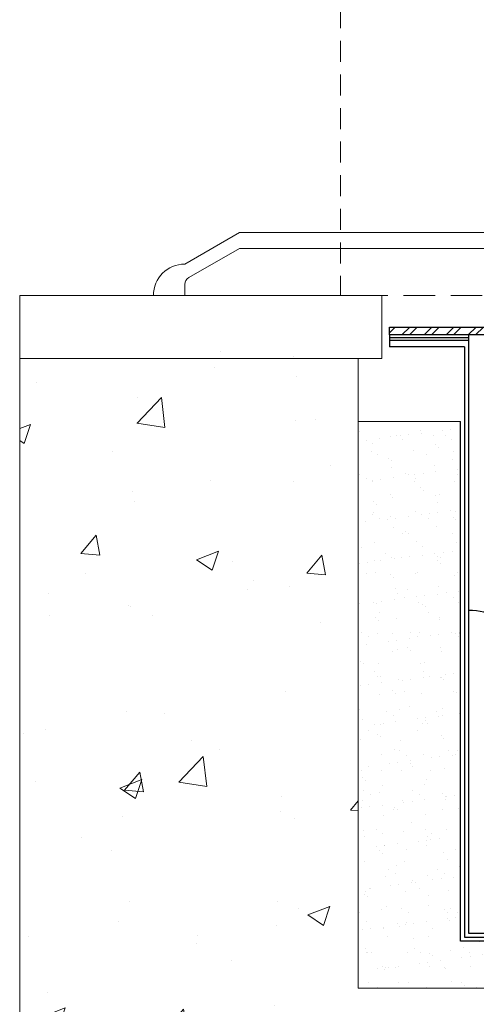
# Model space of a CAD drawing. Units: inches. Extents: x 233 to 593, y -307 to -98.
# Drawn here: x 233 to 237, y -302 to -294 of the extents above; entities that cross this region are included whole.
import ezdxf

# ---------------------------------------------------------------- set-up
doc = ezdxf.new("R2010")
doc.units = ezdxf.units.IN
doc.header["$MEASUREMENT"] = 0
doc.linetypes.add('HIDDEN', pattern=[0.375, 0.25, -0.125])

msp = doc.modelspace()

# ---------------------------------------------------------------- hatches: boundary and pattern name
at = {"lineweight": -2}
h = msp.add_hatch(dxfattribs=at)
h.set_pattern_fill('ANSI32', color=256, scale=0.33)
h.set_pattern_definition([(45, (-26.49248, 0), (-0.087504464, 0.087504464), []), (45, (-26.43415, 0), (-0.087504464, 0.087504464), [])])
h.paths.add_polyline_path([(238.8762, -296.5615), (235.9382, -296.5615), (235.9382, -296.624), (238.8761, -296.624)])
at = {"linetype": 'ByBlock', "lineweight": 9}
h = msp.add_hatch(dxfattribs=at)
h.set_pattern_fill('AR-CONC', color=256, scale=0.25)
h.set_pattern_definition([(50, (0, 1.4375), (1.7931505, -0.1568803), [0.1875, -2.0625]), (355, (0, 1.4375), (-0.346878, 1.88048), [0.15, -1.65]), (100.45144, (0.1494, 1.4244), (1.446272, 1.7236), [0.1593505, -1.752855]), (46.1842, (0, 1.9375), (2.668103, -0.413798), [0.28125, -3.09375]), (96.6356, (0.2223, 1.903), (2.336655, 2.435297), [0.239026, -2.629284]), (351.1842, (0, 1.9375), (2.336655, 2.435297), [0.225, -2.475]), (21, (0.25, 1.8125), (1.4922676, -1.006547), [0.1875, -2.0625]), (326, (0.25, 1.8125), (0.608288, 1.812875), [0.15, -1.65]), (71.45144, (0.3744, 1.7286), (2.100556, 0.806328), [0.1593505, -1.752855]), (37.5, (0, 1.4375), (0.0303996, 0.8322346), [0, -1.63, 0, -1.675, 0, -1.65625]), (7.5, (0, 1.4375), (0.6576738, 0.9860293), [0, -0.955, 0, -1.5925, 0, -0.63125]), (327.5, (-0.5575, 1.4375), (1.3345561, -0.0563872), [0, -0.625, 0, -1.95, 0, -2.5875]), (317.5, (-0.8075, 1.4375), (1.4579654, 0.2502625), [0, -0.8125, 0, -1.295, 0, -1.8375])])
h.paths.add_polyline_path([(235.6895, -296.6865), (233.002, -296.6865), (233.002, -306.8115), (245.752, -306.8115), (245.752, -296.6865), (243.1895, -296.6865), (243.1895, -301.8115), (235.6895, -301.8115)])
at = {"lineweight": 9}
h = msp.add_hatch(dxfattribs=at)
h.set_pattern_fill('AR-SAND', color=256, scale=0.125)
h.set_pattern_definition([(37.5, (0, 0), (-0.00787417, 0.24085297), [0, -0.19, 0, -0.2125, 0, -0.203125]), (7.5, (0, 0), (0.2212221, 0.35276826), [0, -0.1025, 0, -0.17125, 0, -0.065625]), (327.5, (-0.15375, 0), (0.38926773, 0.00070738), [0, -0.0625, 0, -0.225, 0, -0.29375]), (317.5, (-0.15375, 0), (0.37576583, 0.10970945), [0, -0.03125, 0, -0.1475, 0, -0.16875])])
h.paths.add_polyline_path([(236.502, -297.3115), (235.6895, -297.3115), (235.6895, -301.8115), (243.1895, -301.8115), (243.1895, -297.3115), (242.377, -297.3115), (242.377, -301.4365), (236.502, -301.4365)])

# ---------------------------------------------------------------- linework, layer by layer
at = {"linetype": 'HIDDEN', "lineweight": 0, "ltscale": 0.6666}
msp.add_line((235.5498, -285.4897), (235.5498, -296.3115), dxfattribs=at)
at = {"lineweight": 0}
for p, q in [((234.7465, -295.8115), (234.3134, -296.0615)), ((238.8457, -295.8115), (234.7465, -295.8115)), ((234.7465, -295.9365), (234.3447, -296.1684)), ((238.8769, -295.9365), (234.7465, -295.9365)), ((234.3134, -296.3115), (234.3134, -296.2225)), ((235.8766, -296.3115), (233.002, -296.3115)), ((233.002, -296.3115), (233.002, -296.8115)), ((235.8766, -296.3115), (235.8766, -296.8115)), ((233.002, -296.8115), (233.002, -306.8115)), ((235.8766, -296.8115), (233.002, -296.8115)), ((235.6895, -296.8115), (235.6895, -297.374)), ((235.6895, -297.3115), (235.6895, -301.8115)), ((236.502, -297.3115), (235.6895, -297.3115)), ((235.6895, -301.8115), (236.0645, -301.8115)), ((236.0645, -301.8115), (242.8145, -301.8115))]:
    msp.add_line(p, q, dxfattribs=at)
at = {"linetype": 'HIDDEN', "lineweight": 0}
msp.add_line((240.0498, -296.3115), (235.5498, -296.3115), dxfattribs=at)
for p, q in [((235.9382, -296.5615), (238.8761, -296.5615)), ((235.9382, -296.624), (235.9382, -296.5615)), ((238.8761, -296.624), (235.9382, -296.624)), ((235.9391, -296.624), (235.9391, -296.7177)), ((236.5645, -296.624), (236.5645, -301.374)), ((236.5332, -296.7177), (236.5332, -301.4052)), ((236.502, -301.4365), (236.502, -297.3115)), ((236.5332, -301.4052), (242.3457, -301.405)), ((242.377, -301.4365), (236.502, -301.4365))]:
    msp.add_line(p, q)
at = {"lineweight": -2}
for p, q in [((236.5645, -296.6462), (235.9391, -296.6462)), ((235.9391, -296.6643), (236.5645, -296.6643)), ((236.5332, -296.7177), (235.9391, -296.7177))]:
    msp.add_line(p, q, dxfattribs=at)
at = {"extrusion": (0, 1, 0)}
msp.add_line((236.5645, -301.374), (242.3145, -301.374), dxfattribs=at)
at = {"lineweight": 0}
for centre, radius, start in [((234.3134, -296.3115), 0.25, 90), ((234.3759, -296.2225), 0.0625, 120)]:
    msp.add_arc(centre, radius, start, 180, dxfattribs=at)
msp.add_ellipse((236.5645, -298.999), major_axis=(0.3125, 0), ratio=0.6, start_param=0, end_param=1.570796)

doc.saveas('drawing.dxf')
